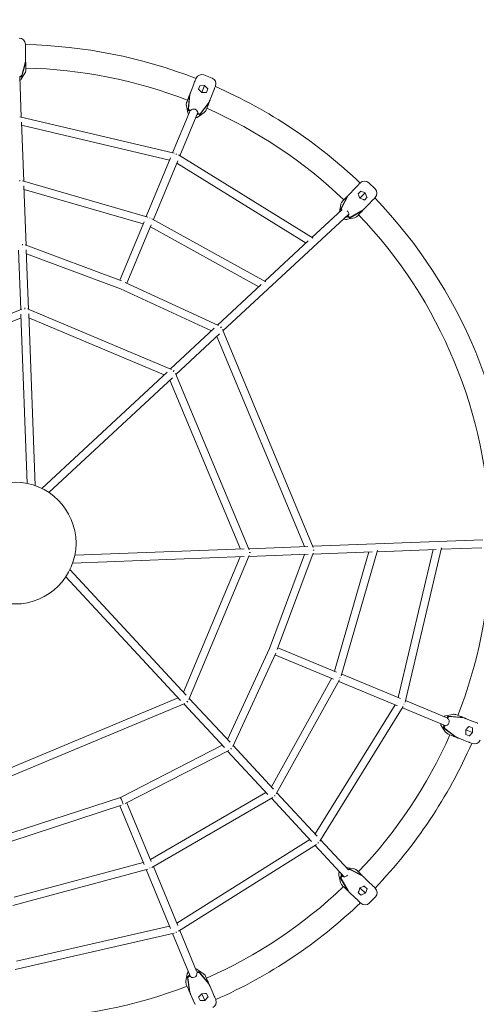
# Model space of a CAD drawing. Units: millimetres. Extents: x -2853 to 2853, y -2853 to 2853.
# Drawn here: x 9 to 947, y -947 to 1075 of the extents above; entities that cross this region are included whole.
import ezdxf

# ---------------------------------------------------------------- set-up
doc = ezdxf.new("R2010")
doc.units = ezdxf.units.MM
doc.header["$LTSCALE"] = 200
doc.header["$MEASUREMENT"] = 0
doc.layers.get('0').update_dxf_attribs({"linetype": 'CONTINUOUS'})
doc.layers.add('SICHER_ASTM', color=7, linetype='CONTINUOUS')

# ---------------------------------------------------------------- blocks, each defined once
blk = doc.blocks.new('O-Tannebaum-2-5')
at = {"linetype": 'Continuous', "lineweight": 0}
for p, q in [((21.1, 1021.3), (21, 1024.7)), ((21.1, 1021.3), (21.1, 1020)), ((21.2, 1017), (21.4, 1005.9)), ((21.4, 1005.9), (21.6, 995.2)), ((21.6, 989.5), (13.8, 960.7)), ((21.7, 987.8), (13.9, 959)), ((22, 972), (21.8, 982.7)), ((12.7, 875), (9.6, 958.7)), ((12.1, 952.8), (20.1, 965.3)), ((369.8, 950), (370.3, 951.2)), ((371.5, 954.4), (370.3, 951.2)), ((404.5, 954.9), (387.8, 961.5)), ((360.8, 926.9), (364.7, 936.8)), ((364.7, 936.8), (368.7, 947.2)), ((376.3, 932.2), (379.1, 939.4)), ((377.8, 930.8), (383.3, 925.5)), ((388.9, 939.6), (379.4, 939.4)), ((388.9, 939.6), (383.3, 925.5)), ((395.6, 933), (388.9, 939.6)), ((395.8, 932.8), (393, 925.6)), ((408.8, 931.5), (404.7, 921.1)), ((410.3, 935.5), (409.8, 934.2)), ((410.3, 935.5), (411.6, 938.7)), ((356.2, 915.2), (352.3, 905.3)), ((355.4, 890.2), (358.1, 919.9)), ((356.1, 891.9), (358.8, 921.6)), ((383.3, 925.5), (391, 925.7)), ((404.7, 921.1), (400.8, 911.2)), ((354.9, 883.8), (351.7, 898.3)), ((398, 904.3), (379.8, 880.7)), ((398.7, 905.9), (380.4, 882.3)), ((392.3, 889.6), (396.2, 899.5)), ((326.5, 801.1), (9.9, 875.7)), ((323.5, 801.8), (357.9, 885)), ((338.2, 795.7), (375, 884.5)), ((360.1, 888.1), (359.9, 888.2)), ((374.3, 880.7), (374.9, 882.3)), ((374.4, 880.6), (374.3, 880.7)), ((375.1, 882.2), (374.9, 882.3)), ((375.8, 875.6), (388, 884.1)), ((17.6, 743.4), (13.1, 864.8)), ((317.3, 786.8), (13.3, 858.5)), ((269.1, 670.7), (319.2, 791.5)), ((612, 626), (335.5, 797.3)), ((283.9, 664.5), (334, 785.4)), ((597.4, 616.2), (332, 780.7)), ((15.1, 744.1), (272.4, 669.7)), ((22.5, 611.6), (18, 733.5)), ((695.4, 726), (703.1, 734)), ((705.2, 736.1), (706.1, 737.1)), ((708.5, 739.5), (706.1, 737.1)), ((739.2, 727.4), (726.2, 739.9)), ((18.2, 726.5), (263, 655.8)), ((669, 686.5), (682.9, 712.9)), ((670.3, 687.7), (684.1, 714.1)), ((679.3, 709.3), (671.9, 701.5)), ((688, 718.3), (695.4, 726)), ((704.4, 717.2), (709.7, 722.8)), ((705.3, 715.4), (708.3, 708.3)), ((718.8, 719.3), (708.3, 708.3)), ((708.3, 708.3), (715.5, 705.6)), ((718.8, 719.3), (710.1, 722.7)), ((722.7, 710.3), (717.3, 704.7)), ((722.5, 710.6), (718.8, 719.3)), ((737.1, 707.3), (739.5, 709.7)), ((666.1, 680.7), (668.7, 695.4)), ((726.4, 696.1), (719, 688.4)), ((734.1, 704.2), (726.4, 696.1)), ((737.1, 707.3), (736.2, 706.3)), ((426.9, 436.2), (685.2, 675.9)), ((609.6, 627.5), (671, 684.5)), ((682.3, 665.1), (696.8, 668.3)), ((682.8, 670.4), (684, 671.7)), ((682.9, 670.3), (682.8, 670.4)), ((684.2, 671.6), (684, 671.7)), ((713.8, 683.1), (687.9, 668.3)), ((715, 684.4), (689.1, 669.6)), ((702.9, 671.7), (710.3, 679.4)), ((214.9, 539.8), (264.8, 660.1)), ((229.7, 533.6), (279.5, 654)), ((277.8, 649.7), (500.4, 526.2)), ((280.9, 666.2), (515.1, 536.4)), ((20.3, 612.4), (218.5, 538.4)), ((512.8, 537.7), (602.1, 620.6)), ((11.4, 479.8), (6.9, 601.6)), ((27.4, 480), (22.9, 602.1)), ((23.2, 594.2), (216.3, 522.2)), ((226.2, 535.2), (418, 446.8)), ((415.8, 447.8), (505.5, 530.9)), ((216.3, 522.2), (403.2, 436)), ((-349.7, 330.2), (13.8, 480.8)), ((11.8, 470.1), (24.8, 122.5)), ((25.3, 480.9), (320.9, 356.9)), ((27.8, 470.6), (41, 118.1)), ((-335.8, 318.7), (12.1, 462.8)), ((28.1, 462.4), (306, 345.8)), ((318.8, 357.7), (408.9, 441.3)), ((330, 346.3), (419.7, 429.5)), ((425.9, 438.5), (612.2, -8.9)), ((414.4, 424.6), (594.1, -7.2)), ((54.5, 112.5), (312, 351.4)), ((329.1, 348.6), (480.8, -13.8)), ((69.1, 104.2), (322.9, 339.7)), ((317.5, 334.7), (462.7, -12.1)), ((960.4, 6.5), (611.2, -6.5)), ((122.5, -24.8), (470.1, -11.8)), ((601.4, -6.9), (479.8, -11.4)), ((733.5, -18), (611.6, -22.5)), ((655.8, -263), (726.5, -18.2)), ((669.7, -272.4), (744.1, -15.1)), ((864.8, -13.1), (743.4, -17.6)), ((786.8, -317.3), (858.5, -13.3)), ((801.1, -326.5), (875.7, -9.9)), ((958.7, -9.6), (875, -12.7)), ((118.1, -41), (470.6, -27.8)), ((462.4, -28.1), (345.8, -306)), ((480.9, -25.3), (356.9, -320.9)), ((602.1, -22.9), (480, -27.4)), ((594.2, -23.2), (522.2, -216.3)), ((612.4, -20.3), (538.4, -218.5)), ((112.5, -54.5), (351.4, -312)), ((104.2, -69.1), (339.7, -322.9)), ((522.2, -216.3), (436, -403.2)), ((660.1, -264.8), (539.8, -214.9)), ((535.2, -226.2), (446.8, -418)), ((654, -279.5), (533.6, -229.7)), ((526.2, -500.4), (649.7, -277.8)), ((536.4, -515.1), (666.2, -280.9)), ((791.5, -319.2), (670.7, -269.1)), ((785.4, -334), (664.5, -283.9)), ((334.7, -317.5), (-12.1, -462.7)), ((357.7, -318.8), (441.3, -408.9)), ((885, -357.9), (801.8, -323.5)), ((348.6, -329.1), (-13.8, -480.8)), ((346.3, -330), (429.7, -419.9)), ((616.2, -597.4), (780.7, -332)), ((626, -612), (797.3, -335.5)), ((884.5, -375), (795.7, -338.2)), ((883.8, -354.9), (898.3, -351.7)), ((888.1, -360.1), (888.2, -359.9)), ((890.2, -355.4), (919.9, -358.1)), ((891.9, -356.1), (921.6, -358.8)), ((915.2, -356.2), (905.3, -352.3)), ((926.9, -360.8), (936.8, -364.7)), ((875.6, -375.8), (884.1, -388)), ((880.6, -374.4), (880.7, -374.3)), ((880.7, -374.3), (882.3, -374.9)), ((904.3, -398), (880.7, -379.8)), ((882.2, -375.1), (882.3, -374.9)), ((905.9, -398.7), (882.3, -380.4)), ((930.8, -377.8), (925.5, -383.3)), ((939.6, -388.9), (925.5, -383.3)), ((925.5, -383.3), (925.7, -391)), ((932.2, -376.3), (939.4, -379.1)), ((936.8, -364.7), (947.2, -368.7)), ((939.6, -388.9), (939.4, -379.4)), ((889.6, -392.3), (899.5, -396.2)), ((921.1, -404.7), (911.2, -400.8)), ((932.8, -395.8), (925.6, -393)), ((933, -395.6), (939.6, -388.9)), ((425.2, -415.1), (216.3, -522.2)), ((530.9, -505.5), (447.8, -415.8)), ((931.5, -408.8), (921.1, -404.7)), ((935.5, -410.3), (934.2, -409.8)), ((935.5, -410.3), (938.7, -411.6)), ((439, -426), (226.3, -535)), ((519.3, -516.4), (436.5, -427.2)), ((216.3, -522.2), (-7.1, -595)), ((277.7, -649.5), (515.2, -512)), ((281, -666.1), (529, -522.5)), ((608.9, -613), (526.3, -524.1)), ((620.6, -602.1), (537.7, -512.8)), ((218.2, -538.3), (-9.2, -612.5)), ((264.8, -660.1), (214.8, -539.5)), ((279.5, -654), (229.6, -533.3)), ((332, -780.6), (605.1, -608.9)), ((335.6, -797.3), (618.9, -619.1)), ((675.9, -685.2), (616.1, -620.8)), ((684.5, -671), (627.5, -609.6)), ((-2.2, -727), (262.9, -655.7)), ((334, -785.4), (283.9, -664.4)), ((680.7, -666.1), (695.4, -668.7)), ((-4.5, -744.2), (272.3, -669.7)), ((319.2, -791.5), (269.1, -670.6)), ((665.1, -682.3), (668.3, -696.8)), ((670.3, -682.9), (670.4, -682.8)), ((670.4, -682.8), (671.7, -684)), ((671.6, -684.2), (671.7, -684)), ((686.5, -669), (712.9, -682.9)), ((687.7, -670.3), (714.1, -684.1)), ((709.3, -679.3), (701.5, -671.9)), ((683.1, -713.8), (668.3, -687.9)), ((684.4, -715), (669.6, -689.1)), ((671.7, -702.9), (679.4, -710.3)), ((715.4, -705.3), (708.3, -708.3)), ((717.2, -704.4), (722.8, -709.7)), ((718.3, -688), (726, -695.4)), ((726, -695.4), (734, -703.1)), ((736.1, -705.2), (737.1, -706.1)), ((739.5, -708.5), (737.1, -706.1)), ((696.1, -726.4), (688.4, -719)), ((704.2, -734.1), (696.1, -726.4)), ((710.3, -722.7), (704.7, -717.3)), ((708.3, -708.3), (705.6, -715.5)), ((719.3, -718.8), (708.3, -708.3)), ((710.6, -722.5), (719.3, -718.8)), ((719.3, -718.8), (722.7, -710.1)), ((727.4, -739.2), (739.9, -726.2)), ((707.3, -737.1), (706.3, -736.2)), ((707.3, -737.1), (709.7, -739.5)), ((2.7, -858.7), (317.2, -786.8)), ((0.2, -875.7), (326.5, -801.1)), ((360.3, -890.6), (323.4, -801.7)), ((372.7, -878.9), (338.2, -795.6)), ((353.4, -884.9), (350.8, -899.5)), ((357.9, -887.5), (358.1, -887.4)), ((358.1, -887.4), (358.8, -889)), ((358.6, -889.1), (358.8, -889)), ((373.3, -882.6), (373.5, -882.6)), ((374, -875.9), (386.5, -883.9)), ((378.2, -880.8), (397.3, -903.7)), ((378.9, -882.4), (398, -905.3)), ((395.3, -899), (391, -889.2)), ((351.6, -906.4), (355.9, -916.2)), ((358, -920.9), (354.2, -891.3)), ((358.7, -922.5), (354.9, -892.9)), ((365.2, -937.5), (360.9, -927.7)), ((383.4, -925.4), (378.1, -931)), ((391, -925.3), (383.4, -925.4)), ((389.5, -939.4), (383.4, -925.4)), ((393.1, -925.2), (396.2, -932.3)), ((400.3, -910.5), (404.6, -920.3)), ((404.6, -920.3), (409, -930.5)), ((369.6, -947.7), (365.2, -937.5)), ((379.7, -939.5), (376.6, -932.4)), ((380, -939.5), (389.5, -939.4)), ((389.5, -939.4), (395.9, -932.6)), ((410.2, -933.2), (410.8, -934.4)), ((412.1, -937.6), (410.8, -934.4))]:
    blk.add_line(p, q, dxfattribs=at)
blk.add_circle((0, 0), 125, dxfattribs=at)
for centre, radius, start, end in [((8.5, 1024.5), 12.5, 2.4426, 91.0768), ((0, 0), 1024, 68.7283, 88.8217), ((0, 0), 976, 68.7357, 88.7108), ((383.2, 949.9), 12.5, 68.5768, 157.2109), ((400, 943.3), 12.5, 339.9426, 68.5768), ((0, 0), 1024, 46.2283, 66.3217), ((0, 0), 976, 46.2357, 66.2108), ((717.5, 730.9), 12.5, 46.0768, 134.7109), ((0, 0), 1024, 1.2283, 43.8217), ((730.5, 718.4), 12.5, 317.4426, 46.0768), ((0, 0), 976, 1.2357, 43.7108), ((0, 0), 976, 338.7357, 358.7108), ((0, 0), 976, 316.2357, 336.2108), ((0, 0), 1024, 316.2283, 336.3217), ((943.3, -400), 12.5, 249.9426, 338.5768), ((0, 0), 976, 293.7357, 313.7108), ((730.9, -717.5), 12.5, 316.0768, 44.7109), ((0, 0), 1024, 293.7283, 313.8217), ((718.4, -730.5), 12.5, 227.4426, 316.0768), ((0, 0), 976, 271.2357, 291.2108), ((400.7, -942.6), 12.5, 293.5768, 22.2109)]:
    blk.add_arc(centre, radius, start, end, dxfattribs=at)
for centre, major_axis, ratio, start_param, end_param in [((10.2, 938.5), (11, 68.4), 0.030025, -0.16447, -0.125737), ((9.5, 971.9), (-12.1, 3.4), 0.97687, 2.853852, 3.3906), ((351.8, 869.7), (13.4, 68), 0.030025, 0.125737, 0.16447), ((375.7, 928.7), (-12.4, -6.6), 0.679872, -2.201929, -2.174113), ((391, 922.7), (4.6, -13.3), 0.679872, 2.174113, 2.201929), ((368.5, 863.1), (36.4, 59), 0.030025, -0.16447, -0.125737), ((367.2, 884.4), (7.45, -2.92), 0.883381, 0.125328, 3.016265), ((380.7, 894.3), (-9.83, 7.76), 0.97687, 2.853852, 3.3906), ((328.2, 792.4), (3.11, 7.49), 0.000883, 0.382082, 0.656188), ((9.8, 737.3), (-0.08, -8.31), 0.000433, 2.422612, 2.917937), ((657.8, 668.9), (38.4, 57.7), 0.030025, 0.125737, 0.16447), ((702.5, 714.2), (-14, -1.3), 0.679872, -2.201929, -2.174113), ((714.4, 702.8), (-0.8, -14.1), 0.679872, 2.174113, 2.201929), ((670.8, 656.4), (56.2, 40.5), 0.030025, -0.16447, -0.125737), ((677.7, 676.6), (5.76, -5.55), 0.883381, 0.125328, 1.698148), ((682.6, 681.6), (5.76, -5.55), 0.883381, -0.769375, -0.520561), ((694, 680.5), (-6.1, 10.9), 0.97687, 2.853852, 3.3906), ((14.7, 605.9), (-0.18, -8.47), 0.001434, 2.369015, 2.989997), ((605.9, -14.7), (-8.6, -0.16), 0.01448, 2.343728, 3.024252), ((661, -273.8), (7.43, -3.09), 0.00214, 0.432636, 0.611943), ((792.4, -328.2), (7.49, -3.11), 0.000883, 0.382082, 0.656188), ((884.4, -367.2), (-2.92, -7.45), 0.883381, 0.125328, 3.016265), ((869.7, -351.8), (68, -13.4), 0.030025, 0.125737, 0.16447), ((928.7, -375.7), (-6.6, 12.4), 0.679872, -2.201929, -2.174113), ((894.3, -380.7), (7.76, 9.83), 0.97687, 2.853852, 3.3906), ((922.7, -391), (-13.3, -4.6), 0.679872, 2.174113, 2.201929), ((863.1, -368.5), (59, -36.4), 0.030025, -0.16447, -0.125737), ((219.4, -529.6), (-3.08, 7.41), 0.003586, 0.000285, 1.888456), ((527.9, -513.9), (5.92, -5.81), 0.000573, 0.223687, 0.719012), ((219.4, -529.6), (-3.08, 7.41), 0.003586, 1.888456, 2.673258), ((617.5, -610.5), (5.83, -5.79), 0.000103, 0.271536, 0.681358), ((676.6, -677.7), (-5.55, -5.76), 0.883381, 0.125328, 1.698148), ((681.6, -682.6), (-5.55, -5.76), 0.883381, -0.769375, -0.520561), ((680.5, -694), (10.9, 6.1), 0.97687, 2.853852, 3.3906), ((668.9, -657.8), (57.7, -38.4), 0.030025, 0.125737, 0.16447), ((656.4, -670.8), (40.5, -56.2), 0.030025, -0.16447, -0.125737), ((702.8, -714.4), (-14.1, 0.8), 0.679872, 2.174113, 2.201929), ((714.2, -702.5), (-1.3, 14), 0.679872, -2.201929, -2.174113), ((365.7, -885), (-7.33, -3.2), 0.883381, 0.125328, 3.016265), ((363.1, -901.6), (12.4, 1.5), 0.97687, 2.853852, 3.3906), ((366.3, -863.7), (38.6, -57.5), 0.030025, 0.125737, 0.16447), ((349.8, -870.9), (16, -67.4), 0.030025, -0.16447, -0.125737), ((375.9, -928.9), (-12.7, 6.1), 0.679872, 2.174113, 2.201929), ((391, -922.3), (4.1, 13.5), 0.679872, -2.201929, -2.174113)]:
    blk.add_ellipse(centre, major_axis=major_axis, ratio=ratio, start_param=start_param, end_param=end_param, dxfattribs=at)
at = {"linetype": 'Continuous', "lineweight": 0, "extrusion": (0, 0, -1)}
for centre, major_axis, ratio, start_param, end_param in [((9.9, 953), (-11, -22), 0.237789, -2.713333, -2.6746), ((8.9, 961), (5, 0.09), 0.468655, 0.135528, 1.452554), ((8.9, 959.2), (5, 0.09), 0.468655, 0.135528, 1.436394), ((374, 919.7), (-7.2, 14.6), 0.594276, 0.894728, 1.035793), ((386.2, 914.9), (15.2, 5.8), 0.594276, -1.035793, -0.894728), ((364, 900.9), (-12.5, 1), 0.97687, -0.28774, 0.249007), ((357.1, 883.3), (-2.6, 24.5), 0.237789, -0.466992, -0.42826), ((360.2, 888.7), (-4.65, 1.83), 0.468655, -1.49627, -0.135528), ((360.8, 890.4), (-4.65, 1.83), 0.468655, -1.570796, -0.135528), ((367.2, 884.4), (7.45, -2.92), 0.883381, 0.125328, 0.466695), ((375.3, 882.8), (4.65, -1.83), 0.468655, 0.135528, 1.570796), ((375.9, 884.4), (4.65, -1.83), 0.468655, 0.135528, 1.570796), ((373.8, 876.7), (-18.6, -16.2), 0.237789, -2.713333, -2.6746), ((697.5, 706.6), (-1.1, 16.3), 0.594276, 0.894728, 1.035793), ((681, 693), (-11.2, 5.7), 0.97687, -0.28774, 0.249007), ((674.1, 684.5), (-3.6, 3.47), 0.468655, -1.11969, -0.135528), ((667.9, 679.4), (7, 23.6), 0.237789, -0.466992, -0.42826), ((706.9, 697.5), (16.3, -0.5), 0.594276, -1.035793, -0.894728), ((273.8, 661), (-3.09, -7.43), 0.00214, 2.52965, 2.708957), ((672.8, 683.3), (-3.6, 3.47), 0.468655, -1.093538, -0.135528), ((677.7, 676.6), (5.76, -5.55), 0.883381, 0.125328, 0.841342), ((684.6, 672), (3.6, -3.47), 0.468655, 0.135528, 1.570796), ((685.8, 673.2), (3.6, -3.47), 0.468655, 0.135528, 1.570796), ((680.9, 666.9), (-23.3, -7.8), 0.237789, -2.713333, -2.6746), ((19.6, 474.6), (-0.02, -8.67), 0.004686, 2.335213, 3.036945), ((417.4, 438.2), (-6.19, -5.96), 0.014948, 2.343669, 3.024193), ((320.5, 348.4), (-6.11, -6.11), 0.000854, 2.335205, 3.036938), ((474.6, -19.6), (-8.67, 0), 0.000854, 2.335205, 3.036938), ((348.4, -320.5), (-6.11, 6.11), 0.000854, 2.335205, 3.036938), ((888.7, -360.2), (1.83, 4.65), 0.468655, -1.49627, -0.135528), ((890.4, -360.8), (1.83, 4.65), 0.468655, -1.570796, -0.135528), ((900.9, -364), (1, 12.5), 0.97687, -0.28774, 0.249007), ((883.3, -357.1), (24.5, 2.6), 0.237789, -0.466992, -0.42826), ((884.4, -367.2), (-2.92, -7.45), 0.883381, 0.125328, 0.466695), ((882.8, -375.3), (-1.83, -4.65), 0.468655, 0.135528, 1.570796), ((884.4, -375.9), (-1.83, -4.65), 0.468655, 0.135528, 1.570796), ((919.7, -374), (14.6, 7.2), 0.594276, 0.894728, 1.035793), ((876.7, -373.8), (-16.2, 18.6), 0.237789, -2.713333, -2.6746), ((914.9, -386.2), (5.8, -15.2), 0.594276, -1.035793, -0.894728), ((438.2, -417.4), (-6.11, 5.86), 0.0019, 2.368909, 2.989891), ((273.8, -661), (3.1, -7.45), 0.002, 0.415081, 0.627603), ((672, -684.6), (-3.47, -3.6), 0.468655, 0.135528, 1.570796), ((676.6, -677.7), (-5.55, -5.76), 0.883381, 0.125328, 0.841342), ((673.2, -685.8), (-3.47, -3.6), 0.468655, 0.135528, 1.570796), ((683.3, -672.8), (3.47, 3.6), 0.468655, -1.093538, -0.135528), ((684.5, -674.1), (3.47, 3.6), 0.468655, -1.11969, -0.135528), ((693, -681), (5.7, 11.2), 0.97687, -0.28774, 0.249007), ((679.4, -667.9), (23.6, -7), 0.237789, -0.466992, -0.42826), ((666.9, -680.9), (-7.8, 23.3), 0.237789, -2.713333, -2.6746), ((706.6, -697.5), (16.3, 1.1), 0.594276, 0.894728, 1.035793), ((697.5, -706.9), (-0.5, -16.3), 0.594276, -1.035793, -0.894728), ((328.2, -792.4), (3.11, -7.5), 0.000858, 0.375779, 0.661552), ((358.8, -889.6), (-4.58, -2), 0.468655, 0.135528, 1.570796), ((359.6, -891.2), (-4.58, -2), 0.468655, 0.135528, 1.570796), ((365.7, -885), (-7.33, -3.2), 0.883381, 0.125328, 0.466695), ((373.8, -883.1), (4.58, 2), 0.468655, -1.49627, -0.135528), ((374.5, -884.7), (4.58, 2), 0.468655, -1.570796, -0.135528), ((379.6, -894.4), (9.53, 8.12), 0.97687, -0.28774, 0.249007), ((372.1, -877), (19.2, -15.5), 0.237789, -0.466992, -0.42826), ((355.6, -884.2), (1.7, 24.6), 0.237789, -2.713333, -2.6746), ((385.9, -914.8), (15.4, -5.2), 0.594276, 0.894728, 1.035793), ((373.9, -920), (-6.6, -14.9), 0.594276, -1.035793, -0.894728)]:
    blk.add_ellipse(centre, major_axis=major_axis, ratio=ratio, start_param=start_param, end_param=end_param, dxfattribs=at)
at = {"linetype": 'Continuous', "lineweight": 0}
for points, knots in [([(21, 1024.7), (21, 1024.7), (21, 1024.8), (21, 1024.8), (21, 1024.8), (21, 1024.9), (21, 1024.9), (21, 1025), (21, 1025), (21, 1025), (21, 1025), (21, 1025.1)], [-3.782853, -3.782853, -3.782853, -3.782853, -3.549083, -3.549083, -3.315314, -3.315314, -3.081544, -3.081544, -2.847774, -2.847774, -2.614004, -2.614004, -2.614004, -2.614004]), ([(21.2, 1017), (21.2, 1017), (21.2, 1017), (21.2, 1017.6), (21.2, 1018.1), (21.1, 1019), (21.1, 1019.5), (21.1, 1019.9), (21.1, 1020), (21.1, 1020)], [-0.05794, -0.05794, -0.05794, -0.05794, 0, 0, 2.051717, 2.051717, 4.103435, 4.103435, 4.161375, 4.161375, 4.161375, 4.161375]), ([(21.6, 989.5), (21.6, 989.6), (21.6, 989.8), (21.6, 990.3), (21.6, 990.8), (21.6, 991.7), (21.6, 992.1), (21.6, 993), (21.6, 993.4), (21.6, 994.1), (21.6, 994.3), (21.6, 994.6), (21.6, 994.7), (21.6, 995), (21.6, 995.1), (21.6, 995.2)], [-13.148086, -13.148086, -13.148086, -13.148086, -12.781169, -12.781169, -11.44453, -11.44453, -10.107892, -10.107892, -8.771253, -8.771253, -8.111356, -8.111356, -7.781407, -7.781407, -7.451459, -7.451459, -7.451459, -7.451459]), ([(21.2, 988), (21.2, 988), (21.3, 988), (21.3, 987.9), (21.4, 987.9), (21.5, 987.9), (21.5, 987.9), (21.6, 987.8), (21.6, 987.8), (21.7, 987.8)], [3.4290335, 3.4290335, 3.4290335, 3.4290335, 3.518362, 3.518362, 3.7035129, 3.7035129, 3.8887549, 3.8887549, 4.063746, 4.063746, 4.063746, 4.063746]), ([(21.7, 987.8), (21.7, 987.7), (21.7, 987.5), (21.7, 987), (21.7, 986.6), (21.7, 985.8), (21.7, 985.4), (21.8, 984.6), (21.8, 984.2), (21.8, 983.7), (21.8, 983.5), (21.8, 983.2), (21.8, 983.1), (21.8, 982.9), (21.8, 982.8), (21.8, 982.7)], [-13.148086, -13.148086, -13.148086, -13.148086, -12.781169, -12.781169, -11.44453, -11.44453, -10.107892, -10.107892, -8.771253, -8.771253, -8.111356, -8.111356, -7.781407, -7.781407, -7.451459, -7.451459, -7.451459, -7.451459]), ([(12.1, 952.8), (11.7, 952.1), (11.2, 951.4), (10.4, 950.6), (10.1, 950.4), (9.9, 950.2)], [-0.5866547, -0.5866547, -0.5866547, -0.5866547, -0.3875915, -0.3875915, -0.3073952, -0.3073952, -0.3073952, -0.3073952]), ([(371.7, 954.7), (371.7, 954.7), (371.7, 954.7), (371.6, 954.6), (371.6, 954.6), (371.6, 954.5), (371.6, 954.5), (371.6, 954.5), (371.6, 954.5), (371.6, 954.4), (371.6, 954.4), (371.5, 954.4)], [-1.168849, -1.168849, -1.168849, -1.168849, -0.935079, -0.935079, -0.701309, -0.701309, -0.46754, -0.46754, -0.23377, -0.23377, 0, 0, 0, 0]), ([(369.8, 950), (369.8, 949.9), (369.8, 949.9), (369.6, 949.5), (369.5, 949.1), (369.1, 948.2), (368.9, 947.7), (368.7, 947.2), (368.7, 947.2), (368.7, 947.2)], [-0.05794, -0.05794, -0.05794, -0.05794, 0, 0, 2.051717, 2.051717, 4.103435, 4.103435, 4.161375, 4.161375, 4.161375, 4.161375]), ([(408.8, 931.5), (408.8, 931.5), (408.8, 931.5), (409, 932), (409.1, 932.5), (409.5, 933.4), (409.7, 933.8), (409.8, 934.2), (409.8, 934.2), (409.8, 934.2)], [-0.05794, -0.05794, -0.05794, -0.05794, 0, 0, 2.051717, 2.051717, 4.103435, 4.103435, 4.161375, 4.161375, 4.161375, 4.161375]), ([(411.6, 938.7), (411.6, 938.7), (411.6, 938.7), (411.6, 938.8), (411.6, 938.8), (411.6, 938.8), (411.6, 938.8), (411.7, 938.9), (411.7, 938.9), (411.7, 938.9), (411.7, 939), (411.7, 939)], [-3.782853, -3.782853, -3.782853, -3.782853, -3.549083, -3.549083, -3.315314, -3.315314, -3.081544, -3.081544, -2.847774, -2.847774, -2.614004, -2.614004, -2.614004, -2.614004]), ([(356.2, 915.2), (356.2, 915.3), (356.3, 915.4), (356.3, 915.6), (356.4, 915.7), (356.5, 916), (356.6, 916.1), (356.8, 916.6), (356.9, 917), (357.2, 917.7), (357.4, 918.1), (357.7, 918.9), (357.8, 919.2), (358, 919.7), (358.1, 919.8), (358.1, 919.9)], [7.451459, 7.451459, 7.451459, 7.451459, 7.781407, 7.781407, 8.111356, 8.111356, 8.771253, 8.771253, 10.107892, 10.107892, 11.44453, 11.44453, 12.781169, 12.781169, 13.148086, 13.148086, 13.148086, 13.148086]), ([(358.1, 919.9), (358.2, 920), (358.2, 920), (358.3, 920), (358.3, 920), (358.4, 920), (358.5, 920), (358.6, 920), (358.6, 920), (358.6, 920)], [1.8623874, 1.8623874, 1.8623874, 1.8623874, 2.0373785, 2.0373785, 2.2226205, 2.2226205, 2.4077714, 2.4077714, 2.4970999, 2.4970999, 2.4970999, 2.4970999]), ([(360.8, 926.9), (360.7, 926.8), (360.7, 926.7), (360.6, 926.5), (360.6, 926.4), (360.5, 926), (360.4, 925.8), (360.2, 925.2), (360, 924.8), (359.7, 924), (359.5, 923.6), (359.2, 922.7), (359.1, 922.3), (358.9, 921.8), (358.8, 921.7), (358.8, 921.6)], [7.451459, 7.451459, 7.451459, 7.451459, 7.781407, 7.781407, 8.111356, 8.111356, 8.771253, 8.771253, 10.107892, 10.107892, 11.44453, 11.44453, 12.781169, 12.781169, 13.148086, 13.148086, 13.148086, 13.148086]), ([(398.7, 905.9), (398.7, 906), (398.7, 906.1), (398.9, 906.7), (399.1, 907.1), (399.4, 907.9), (399.6, 908.3), (400, 909.2), (400.1, 909.6), (400.4, 910.1), (400.5, 910.3), (400.6, 910.7), (400.6, 910.8), (400.7, 911), (400.8, 911.1), (400.8, 911.2)], [-13.148086, -13.148086, -13.148086, -13.148086, -12.781169, -12.781169, -11.44453, -11.44453, -10.107892, -10.107892, -8.771253, -8.771253, -8.111356, -8.111356, -7.781407, -7.781407, -7.451459, -7.451459, -7.451459, -7.451459]), ([(398, 904.3), (398, 904.2), (397.9, 904.1), (397.7, 903.6), (397.6, 903.2), (397.3, 902.4), (397.2, 902), (396.9, 901.3), (396.8, 901), (396.6, 900.4), (396.5, 900.3), (396.4, 900), (396.4, 899.9), (396.3, 899.7), (396.3, 899.6), (396.2, 899.5)], [-13.148086, -13.148086, -13.148086, -13.148086, -12.781169, -12.781169, -11.44453, -11.44453, -10.107892, -10.107892, -8.771253, -8.771253, -8.111356, -8.111356, -7.781407, -7.781407, -7.451459, -7.451459, -7.451459, -7.451459]), ([(397.7, 904.7), (397.7, 904.6), (397.7, 904.6), (397.8, 904.6), (397.8, 904.5), (397.9, 904.5), (397.9, 904.4), (398, 904.4), (398, 904.3), (398, 904.3)], [3.4290335, 3.4290335, 3.4290335, 3.4290335, 3.518362, 3.518362, 3.7035129, 3.7035129, 3.8887549, 3.8887549, 4.063746, 4.063746, 4.063746, 4.063746]), ([(356.1, 880.6), (355.9, 880.9), (355.8, 881.2), (355.3, 882.2), (355.1, 883), (354.9, 883.8)], [0.308506, 0.308506, 0.308506, 0.308506, 0.3875915, 0.3875915, 0.5866547, 0.5866547, 0.5866547, 0.5866547]), ([(375.8, 875.6), (375.1, 875.1), (374.4, 874.7), (372.9, 874.1), (372.1, 873.9), (371.1, 873.7), (370.8, 873.6), (370.5, 873.6)], [-0.5866547, -0.5866547, -0.5866547, -0.5866547, -0.3875915, -0.3875915, -0.1885283, -0.1885283, -0.1205733, -0.1205733, -0.1205733, -0.1205733]), ([(705.2, 736.1), (705.2, 736.1), (705.2, 736.1), (704.9, 735.8), (704.5, 735.4), (703.9, 734.7), (703.5, 734.4), (703.2, 734), (703.2, 734), (703.1, 734)], [-0.05794, -0.05794, -0.05794, -0.05794, 0, 0, 2.051717, 2.051717, 4.103435, 4.103435, 4.161375, 4.161375, 4.161375, 4.161375]), ([(708.7, 739.8), (708.7, 739.8), (708.7, 739.8), (708.7, 739.7), (708.7, 739.7), (708.6, 739.7), (708.6, 739.7), (708.6, 739.6), (708.6, 739.6), (708.5, 739.6), (708.5, 739.6), (708.5, 739.5)], [-1.168849, -1.168849, -1.168849, -1.168849, -0.935079, -0.935079, -0.701309, -0.701309, -0.46754, -0.46754, -0.23377, -0.23377, 0, 0, 0, 0]), ([(679.3, 709.3), (679.4, 709.3), (679.5, 709.4), (679.6, 709.5), (679.7, 709.6), (679.9, 709.8), (680, 709.9), (680.4, 710.3), (680.7, 710.6), (681.2, 711.2), (681.5, 711.4), (682.1, 712), (682.4, 712.3), (682.8, 712.7), (682.8, 712.8), (682.9, 712.9)], [7.451459, 7.451459, 7.451459, 7.451459, 7.781407, 7.781407, 8.111356, 8.111356, 8.771253, 8.771253, 10.107892, 10.107892, 11.44453, 11.44453, 12.781169, 12.781169, 13.148086, 13.148086, 13.148086, 13.148086]), ([(682.9, 712.9), (682.9, 712.9), (683, 712.9), (683.1, 712.8), (683.1, 712.8), (683.2, 712.8), (683.3, 712.8), (683.3, 712.7), (683.4, 712.7), (683.4, 712.7)], [1.8623874, 1.8623874, 1.8623874, 1.8623874, 2.0373785, 2.0373785, 2.2226205, 2.2226205, 2.4077714, 2.4077714, 2.4970999, 2.4970999, 2.4970999, 2.4970999]), ([(688, 718.3), (687.9, 718.2), (687.8, 718.1), (687.7, 717.9), (687.6, 717.9), (687.4, 717.6), (687.2, 717.4), (686.8, 717), (686.5, 716.7), (685.9, 716), (685.6, 715.7), (685, 715), (684.7, 714.7), (684.3, 714.3), (684.2, 714.2), (684.1, 714.1)], [7.451459, 7.451459, 7.451459, 7.451459, 7.781407, 7.781407, 8.111356, 8.111356, 8.771253, 8.771253, 10.107892, 10.107892, 11.44453, 11.44453, 12.781169, 12.781169, 13.148086, 13.148086, 13.148086, 13.148086]), ([(739.5, 709.7), (739.5, 709.7), (739.5, 709.7), (739.5, 709.8), (739.5, 709.8), (739.6, 709.8), (739.6, 709.8), (739.6, 709.9), (739.6, 709.9), (739.7, 709.9), (739.7, 709.9), (739.7, 710)], [-3.782853, -3.782853, -3.782853, -3.782853, -3.549083, -3.549083, -3.315314, -3.315314, -3.081544, -3.081544, -2.847774, -2.847774, -2.614004, -2.614004, -2.614004, -2.614004]), ([(715, 684.4), (715.1, 684.5), (715.2, 684.6), (715.5, 685), (715.9, 685.3), (716.5, 685.9), (716.8, 686.3), (717.4, 686.9), (717.7, 687.2), (718.2, 687.6), (718.3, 687.8), (718.6, 688), (718.7, 688.1), (718.8, 688.3), (718.9, 688.4), (719, 688.4)], [-13.148086, -13.148086, -13.148086, -13.148086, -12.781169, -12.781169, -11.44453, -11.44453, -10.107892, -10.107892, -8.771253, -8.771253, -8.111356, -8.111356, -7.781407, -7.781407, -7.451459, -7.451459, -7.451459, -7.451459]), ([(734.1, 704.2), (734.1, 704.2), (734.1, 704.2), (734.5, 704.6), (734.8, 704.9), (735.5, 705.6), (735.8, 705.9), (736.2, 706.3), (736.2, 706.3), (736.2, 706.3)], [-0.05794, -0.05794, -0.05794, -0.05794, 0, 0, 2.051717, 2.051717, 4.103435, 4.103435, 4.161375, 4.161375, 4.161375, 4.161375]), ([(713.8, 683.1), (713.7, 683.1), (713.6, 683), (713.2, 682.6), (713, 682.3), (712.4, 681.7), (712.1, 681.4), (711.6, 680.8), (711.3, 680.5), (711, 680.1), (710.8, 680), (710.6, 679.8), (710.6, 679.7), (710.4, 679.6), (710.4, 679.5), (710.3, 679.4)], [-13.148086, -13.148086, -13.148086, -13.148086, -12.781169, -12.781169, -11.44453, -11.44453, -10.107892, -10.107892, -8.771253, -8.771253, -8.111356, -8.111356, -7.781407, -7.781407, -7.451459, -7.451459, -7.451459, -7.451459]), ([(713.6, 683.6), (713.6, 683.6), (713.6, 683.6), (713.7, 683.5), (713.7, 683.4), (713.7, 683.4), (713.7, 683.3), (713.8, 683.2), (713.8, 683.2), (713.8, 683.1)], [3.4290335, 3.4290335, 3.4290335, 3.4290335, 3.518362, 3.518362, 3.7035129, 3.7035129, 3.8887549, 3.8887549, 4.063746, 4.063746, 4.063746, 4.063746]), ([(682.3, 665.1), (681.5, 665), (680.7, 664.9), (679, 664.9), (678.2, 664.9), (676.6, 665.3), (675.8, 665.5), (674.9, 665.9), (674.8, 666), (674.6, 666)], [-0.5866547, -0.5866547, -0.5866547, -0.5866547, -0.3875915, -0.3875915, -0.1885283, -0.1885283, 0.0105349, 0.0105349, 0.0548837, 0.0548837, 0.0548837, 0.0548837]), ([(880.6, -356.1), (880.9, -355.9), (881.2, -355.8), (882.2, -355.3), (883, -355.1), (883.8, -354.9)], [0.308506, 0.308506, 0.308506, 0.308506, 0.3875915, 0.3875915, 0.5866547, 0.5866547, 0.5866547, 0.5866547]), ([(915.2, -356.2), (915.3, -356.2), (915.4, -356.3), (915.6, -356.3), (915.7, -356.4), (916, -356.5), (916.1, -356.6), (916.6, -356.8), (917, -356.9), (917.7, -357.2), (918.1, -357.4), (918.9, -357.7), (919.2, -357.8), (919.7, -358), (919.8, -358.1), (919.9, -358.1)], [7.451459, 7.451459, 7.451459, 7.451459, 7.781407, 7.781407, 8.111356, 8.111356, 8.771253, 8.771253, 10.107892, 10.107892, 11.44453, 11.44453, 12.781169, 12.781169, 13.148086, 13.148086, 13.148086, 13.148086]), ([(919.9, -358.1), (920, -358.2), (920, -358.2), (920, -358.3), (920, -358.3), (920, -358.4), (920, -358.5), (920, -358.6), (920, -358.6), (920, -358.6)], [1.8623874, 1.8623874, 1.8623874, 1.8623874, 2.0373785, 2.0373785, 2.2226205, 2.2226205, 2.4077714, 2.4077714, 2.4970999, 2.4970999, 2.4970999, 2.4970999]), ([(926.9, -360.8), (926.8, -360.7), (926.7, -360.7), (926.5, -360.6), (926.4, -360.6), (926, -360.5), (925.8, -360.4), (925.2, -360.2), (924.8, -360), (924, -359.7), (923.6, -359.5), (922.7, -359.2), (922.3, -359.1), (921.8, -358.9), (921.7, -358.8), (921.6, -358.8)], [7.451459, 7.451459, 7.451459, 7.451459, 7.781407, 7.781407, 8.111356, 8.111356, 8.771253, 8.771253, 10.107892, 10.107892, 11.44453, 11.44453, 12.781169, 12.781169, 13.148086, 13.148086, 13.148086, 13.148086]), ([(875.6, -375.8), (875.1, -375.1), (874.7, -374.4), (874.1, -372.9), (873.9, -372.1), (873.7, -371.1), (873.6, -370.8), (873.6, -370.5)], [-0.5866547, -0.5866547, -0.5866547, -0.5866547, -0.3875915, -0.3875915, -0.1885283, -0.1885283, -0.1205733, -0.1205733, -0.1205733, -0.1205733]), ([(950, -369.8), (949.9, -369.8), (949.9, -369.8), (949.5, -369.6), (949.1, -369.5), (948.2, -369.1), (947.7, -368.9), (947.2, -368.7), (947.2, -368.7), (947.2, -368.7)], [-0.05794, -0.05794, -0.05794, -0.05794, 0, 0, 2.051717, 2.051717, 4.103435, 4.103435, 4.161375, 4.161375, 4.161375, 4.161375]), ([(904.3, -398), (904.2, -398), (904.1, -397.9), (903.6, -397.7), (903.2, -397.6), (902.4, -397.3), (902, -397.2), (901.3, -396.9), (901, -396.8), (900.4, -396.6), (900.3, -396.5), (900, -396.4), (899.9, -396.4), (899.7, -396.3), (899.6, -396.3), (899.5, -396.2)], [-13.148086, -13.148086, -13.148086, -13.148086, -12.781169, -12.781169, -11.44453, -11.44453, -10.107892, -10.107892, -8.771253, -8.771253, -8.111356, -8.111356, -7.781407, -7.781407, -7.451459, -7.451459, -7.451459, -7.451459]), ([(904.7, -397.7), (904.6, -397.7), (904.6, -397.7), (904.6, -397.8), (904.5, -397.8), (904.5, -397.9), (904.4, -397.9), (904.4, -398), (904.3, -398), (904.3, -398)], [3.4290335, 3.4290335, 3.4290335, 3.4290335, 3.518362, 3.518362, 3.7035129, 3.7035129, 3.8887549, 3.8887549, 4.063746, 4.063746, 4.063746, 4.063746]), ([(905.9, -398.7), (906, -398.7), (906.1, -398.7), (906.7, -398.9), (907.1, -399.1), (907.9, -399.4), (908.3, -399.6), (909.2, -400), (909.6, -400.1), (910.1, -400.4), (910.3, -400.5), (910.7, -400.6), (910.8, -400.6), (911, -400.7), (911.1, -400.8), (911.2, -400.8)], [-13.148086, -13.148086, -13.148086, -13.148086, -12.781169, -12.781169, -11.44453, -11.44453, -10.107892, -10.107892, -8.771253, -8.771253, -8.111356, -8.111356, -7.781407, -7.781407, -7.451459, -7.451459, -7.451459, -7.451459]), ([(931.5, -408.8), (931.5, -408.8), (931.5, -408.8), (932, -409), (932.5, -409.1), (933.4, -409.5), (933.8, -409.7), (934.2, -409.8), (934.2, -409.8), (934.2, -409.8)], [-0.05794, -0.05794, -0.05794, -0.05794, 0, 0, 2.051717, 2.051717, 4.103435, 4.103435, 4.161375, 4.161375, 4.161375, 4.161375]), ([(938.7, -411.6), (938.7, -411.6), (938.7, -411.6), (938.8, -411.6), (938.8, -411.6), (938.8, -411.6), (938.8, -411.6), (938.9, -411.7), (938.9, -411.7), (938.9, -411.7), (939, -411.7), (939, -411.7)], [-3.782853, -3.782853, -3.782853, -3.782853, -3.549083, -3.549083, -3.315314, -3.315314, -3.081544, -3.081544, -2.847774, -2.847774, -2.614004, -2.614004, -2.614004, -2.614004]), ([(665.1, -682.3), (665, -681.5), (664.9, -680.7), (664.9, -679), (664.9, -678.2), (665.3, -676.6), (665.5, -675.8), (665.9, -674.9), (666, -674.8), (666, -674.6)], [-0.5866547, -0.5866547, -0.5866547, -0.5866547, -0.3875915, -0.3875915, -0.1885283, -0.1885283, 0.0105349, 0.0105349, 0.0548837, 0.0548837, 0.0548837, 0.0548837]), ([(709.3, -679.3), (709.3, -679.4), (709.4, -679.5), (709.5, -679.6), (709.6, -679.7), (709.8, -679.9), (709.9, -680), (710.3, -680.4), (710.6, -680.7), (711.2, -681.2), (711.4, -681.5), (712, -682.1), (712.3, -682.4), (712.7, -682.8), (712.8, -682.8), (712.9, -682.9)], [7.451459, 7.451459, 7.451459, 7.451459, 7.781407, 7.781407, 8.111356, 8.111356, 8.771253, 8.771253, 10.107892, 10.107892, 11.44453, 11.44453, 12.781169, 12.781169, 13.148086, 13.148086, 13.148086, 13.148086]), ([(712.9, -682.9), (712.9, -682.9), (712.9, -683), (712.8, -683.1), (712.8, -683.1), (712.8, -683.2), (712.8, -683.3), (712.7, -683.3), (712.7, -683.4), (712.7, -683.4)], [1.8623874, 1.8623874, 1.8623874, 1.8623874, 2.0373785, 2.0373785, 2.2226205, 2.2226205, 2.4077714, 2.4077714, 2.4970999, 2.4970999, 2.4970999, 2.4970999]), ([(718.3, -688), (718.2, -687.9), (718.1, -687.8), (717.9, -687.7), (717.9, -687.6), (717.6, -687.4), (717.4, -687.2), (717, -686.8), (716.7, -686.5), (716, -685.9), (715.7, -685.6), (715, -685), (714.7, -684.7), (714.3, -684.3), (714.2, -684.2), (714.1, -684.1)], [7.451459, 7.451459, 7.451459, 7.451459, 7.781407, 7.781407, 8.111356, 8.111356, 8.771253, 8.771253, 10.107892, 10.107892, 11.44453, 11.44453, 12.781169, 12.781169, 13.148086, 13.148086, 13.148086, 13.148086]), ([(736.1, -705.2), (736.1, -705.2), (736.1, -705.2), (735.8, -704.9), (735.4, -704.5), (734.7, -703.9), (734.4, -703.5), (734, -703.2), (734, -703.2), (734, -703.1)], [-0.05794, -0.05794, -0.05794, -0.05794, 0, 0, 2.051717, 2.051717, 4.103435, 4.103435, 4.161375, 4.161375, 4.161375, 4.161375]), ([(683.1, -713.8), (683.1, -713.7), (683, -713.6), (682.6, -713.2), (682.3, -713), (681.7, -712.4), (681.4, -712.1), (680.8, -711.6), (680.5, -711.3), (680.1, -711), (680, -710.8), (679.8, -710.6), (679.7, -710.6), (679.6, -710.4), (679.5, -710.4), (679.4, -710.3)], [-13.148086, -13.148086, -13.148086, -13.148086, -12.781169, -12.781169, -11.44453, -11.44453, -10.107892, -10.107892, -8.771253, -8.771253, -8.111356, -8.111356, -7.781407, -7.781407, -7.451459, -7.451459, -7.451459, -7.451459]), ([(683.6, -713.6), (683.6, -713.6), (683.6, -713.6), (683.5, -713.7), (683.4, -713.7), (683.4, -713.7), (683.3, -713.7), (683.2, -713.8), (683.2, -713.8), (683.1, -713.8)], [3.4290335, 3.4290335, 3.4290335, 3.4290335, 3.518362, 3.518362, 3.7035129, 3.7035129, 3.8887549, 3.8887549, 4.063746, 4.063746, 4.063746, 4.063746]), ([(684.4, -715), (684.5, -715.1), (684.6, -715.2), (685, -715.5), (685.3, -715.9), (685.9, -716.5), (686.3, -716.8), (686.9, -717.4), (687.2, -717.7), (687.6, -718.2), (687.8, -718.3), (688, -718.6), (688.1, -718.7), (688.3, -718.8), (688.4, -718.9), (688.4, -719)], [-13.148086, -13.148086, -13.148086, -13.148086, -12.781169, -12.781169, -11.44453, -11.44453, -10.107892, -10.107892, -8.771253, -8.771253, -8.111356, -8.111356, -7.781407, -7.781407, -7.451459, -7.451459, -7.451459, -7.451459]), ([(739.8, -708.7), (739.8, -708.7), (739.8, -708.7), (739.7, -708.7), (739.7, -708.7), (739.7, -708.6), (739.7, -708.6), (739.6, -708.6), (739.6, -708.6), (739.6, -708.5), (739.6, -708.5), (739.5, -708.5)], [-1.168849, -1.168849, -1.168849, -1.168849, -0.935079, -0.935079, -0.701309, -0.701309, -0.46754, -0.46754, -0.23377, -0.23377, 0, 0, 0, 0]), ([(704.2, -734.1), (704.2, -734.1), (704.2, -734.1), (704.6, -734.5), (704.9, -734.8), (705.6, -735.5), (705.9, -735.8), (706.3, -736.2), (706.3, -736.2), (706.3, -736.2)], [-0.05794, -0.05794, -0.05794, -0.05794, 0, 0, 2.051717, 2.051717, 4.103435, 4.103435, 4.161375, 4.161375, 4.161375, 4.161375]), ([(709.7, -739.5), (709.7, -739.5), (709.7, -739.5), (709.8, -739.5), (709.8, -739.5), (709.8, -739.6), (709.8, -739.6), (709.9, -739.6), (709.9, -739.6), (709.9, -739.7), (709.9, -739.7), (710, -739.7)], [-3.782853, -3.782853, -3.782853, -3.782853, -3.549083, -3.549083, -3.315314, -3.315314, -3.081544, -3.081544, -2.847774, -2.847774, -2.614004, -2.614004, -2.614004, -2.614004]), ([(353.4, -884.9), (353.6, -884.1), (353.8, -883.3), (354.4, -881.8), (354.8, -881.1), (355.4, -880.2), (355.6, -879.9), (355.7, -879.7)], [-0.5866547, -0.5866547, -0.5866547, -0.5866547, -0.3875915, -0.3875915, -0.1885283, -0.1885283, -0.1205733, -0.1205733, -0.1205733, -0.1205733]), ([(370.9, -874.5), (371.2, -874.6), (371.5, -874.7), (372.6, -875.1), (373.3, -875.5), (374, -875.9)], [0.308506, 0.308506, 0.308506, 0.308506, 0.3875915, 0.3875915, 0.5866547, 0.5866547, 0.5866547, 0.5866547]), ([(395.3, -899), (395.3, -899.1), (395.4, -899.2), (395.5, -899.4), (395.5, -899.5), (395.6, -899.8), (395.7, -899.9), (395.9, -900.4), (396, -900.8), (396.3, -901.5), (396.5, -901.9), (396.8, -902.7), (397, -903), (397.2, -903.5), (397.2, -903.6), (397.3, -903.7)], [7.451459, 7.451459, 7.451459, 7.451459, 7.781407, 7.781407, 8.111356, 8.111356, 8.771253, 8.771253, 10.107892, 10.107892, 11.44453, 11.44453, 12.781169, 12.781169, 13.148086, 13.148086, 13.148086, 13.148086]), ([(397.3, -903.7), (397.2, -903.8), (397.2, -903.8), (397.2, -903.9), (397.2, -903.9), (397.1, -904), (397.1, -904), (397, -904.1), (397, -904.1), (396.9, -904.1)], [1.8623874, 1.8623874, 1.8623874, 1.8623874, 2.0373785, 2.0373785, 2.2226205, 2.2226205, 2.4077714, 2.4077714, 2.4970999, 2.4970999, 2.4970999, 2.4970999]), ([(400.3, -910.5), (400.3, -910.4), (400.2, -910.3), (400.1, -910.1), (400.1, -910), (399.9, -909.7), (399.8, -909.5), (399.6, -908.9), (399.4, -908.5), (399, -907.7), (398.8, -907.3), (398.5, -906.5), (398.3, -906.1), (398.1, -905.6), (398, -905.5), (398, -905.3)], [7.451459, 7.451459, 7.451459, 7.451459, 7.781407, 7.781407, 8.111356, 8.111356, 8.771253, 8.771253, 10.107892, 10.107892, 11.44453, 11.44453, 12.781169, 12.781169, 13.148086, 13.148086, 13.148086, 13.148086]), ([(358, -920.9), (358, -920.8), (357.9, -920.7), (357.7, -920.2), (357.5, -919.8), (357.2, -919), (357, -918.7), (356.7, -918), (356.5, -917.6), (356.3, -917.1), (356.2, -916.9), (356.1, -916.7), (356, -916.6), (356, -916.4), (355.9, -916.3), (355.9, -916.2)], [-13.148086, -13.148086, -13.148086, -13.148086, -12.781169, -12.781169, -11.44453, -11.44453, -10.107892, -10.107892, -8.771253, -8.771253, -8.111356, -8.111356, -7.781407, -7.781407, -7.451459, -7.451459, -7.451459, -7.451459]), ([(358.5, -920.9), (358.5, -920.9), (358.4, -920.9), (358.4, -920.9), (358.3, -920.9), (358.2, -920.9), (358.2, -920.9), (358.1, -920.9), (358, -920.9), (358, -920.9)], [3.4290335, 3.4290335, 3.4290335, 3.4290335, 3.518362, 3.518362, 3.7035129, 3.7035129, 3.8887549, 3.8887549, 4.063746, 4.063746, 4.063746, 4.063746]), ([(358.7, -922.5), (358.7, -922.6), (358.8, -922.7), (359, -923.2), (359.2, -923.6), (359.5, -924.4), (359.7, -924.9), (360.1, -925.7), (360.2, -926.1), (360.5, -926.7), (360.5, -926.9), (360.7, -927.2), (360.7, -927.3), (360.8, -927.5), (360.8, -927.6), (360.9, -927.7)], [-13.148086, -13.148086, -13.148086, -13.148086, -12.781169, -12.781169, -11.44453, -11.44453, -10.107892, -10.107892, -8.771253, -8.771253, -8.111356, -8.111356, -7.781407, -7.781407, -7.451459, -7.451459, -7.451459, -7.451459]), ([(410.2, -933.2), (410.2, -933.2), (410.2, -933.2), (410, -932.8), (409.8, -932.3), (409.5, -931.5), (409.3, -931), (409, -930.5), (409, -930.5), (409, -930.5)], [-0.05794, -0.05794, -0.05794, -0.05794, 0, 0, 2.051717, 2.051717, 4.103435, 4.103435, 4.161375, 4.161375, 4.161375, 4.161375]), ([(412.3, -937.9), (412.2, -937.9), (412.2, -937.8), (412.2, -937.8), (412.2, -937.8), (412.2, -937.7), (412.2, -937.7), (412.2, -937.7), (412.2, -937.7), (412.1, -937.6), (412.1, -937.6), (412.1, -937.6)], [-1.168849, -1.168849, -1.168849, -1.168849, -0.935079, -0.935079, -0.701309, -0.701309, -0.46754, -0.46754, -0.23377, -0.23377, 0, 0, 0, 0])]:
    blk.add_open_spline(points, degree=3, knots=knots, dxfattribs=at)
for points in [[(666, 679.9), (666, 680.1), (666.1, 680.4), (666.1, 680.7)], [(679.9, -666), (680.1, -666), (680.4, -666.1), (680.7, -666.1)]]:
    blk.add_open_spline(points, degree=3, dxfattribs=at)

msp = doc.modelspace()

# ---------------------------------------------------------------- linework, layer by layer
at = {"layer": 'SICHER_ASTM', "linetype": 'ByBlock', "ltscale": 0.05}
msp.add_circle((0, 0), 2853, dxfattribs=at)

# ---------------------------------------------------------------- block references
msp.add_blockref('O-Tannebaum-2-5', (0, 0))

doc.saveas('drawing.dxf')
